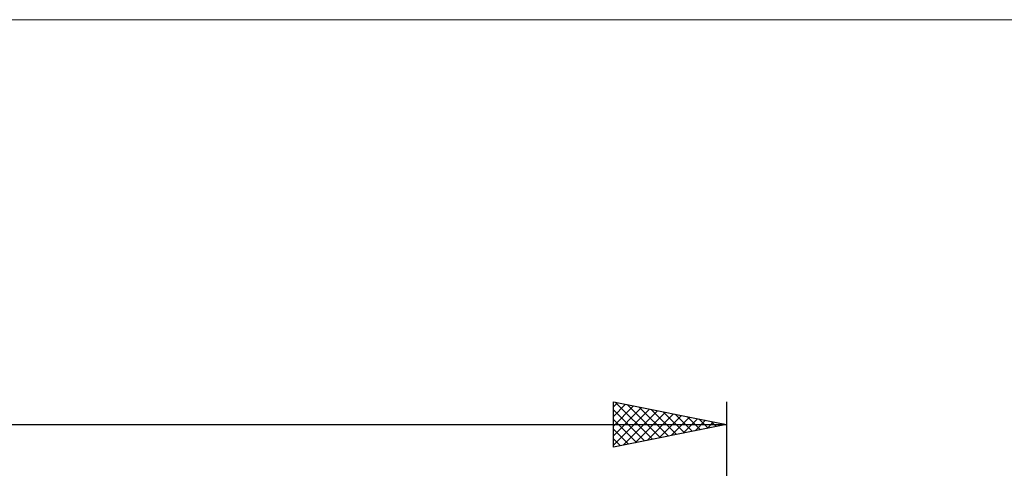
# Model space of a CAD drawing. Units: millimetres. Extents: x -79 to 121, y -43 to 43.
# Drawn here: x 26 to 69, y 23 to 43 of the extents above; entities that cross this region are included whole.
import ezdxf

# ---------------------------------------------------------------- set-up
doc = ezdxf.new("R2010")
doc.units = ezdxf.units.MM
doc.header["$LTSCALE"] = 5.05
doc.layers.add('INFTOTAL', color=9, linetype='CONTINUOUS')
doc.layers.add('SK2', color=7, linetype='CONTINUOUS')

msp = doc.modelspace()

# ---------------------------------------------------------------- linework, layer by layer
at = {"layer": 'INFTOTAL', "color": 9, "linetype": 'CONTINUOUS', "lineweight": 18}
msp.add_line((96.8, 42.9), (-79.2, 42.9), dxfattribs=at)
at = {"layer": 'SK2', "color": 7, "linetype": 'CONTINUOUS', "lineweight": 25}
for p, q in [((52, 24), (52, 26)), ((52, 26), (57, 25)), ((52, 25.776), (52.186, 25.963)), ((52, 25.352), (52.54, 25.892)), ((52, 24.928), (52.894, 25.821)), ((52, 24.503), (53.247, 25.751)), ((52.081, 25.984), (53.72, 24.344)), ((52.611, 25.878), (54.074, 24.415)), ((53.141, 25.772), (54.428, 24.486)), ((57, 26), (57, 8)), ((52, 24.079), (53.601, 25.68)), ((52, 25.64), (53.367, 24.273)), ((52.431, 24.086), (53.954, 25.609)), ((52.962, 24.192), (54.308, 25.538)), ((53.492, 24.298), (54.661, 25.468)), ((53.672, 25.666), (54.781, 24.556)), ((54.022, 24.404), (55.015, 25.397)), ((54.202, 25.56), (55.135, 24.627)), ((54.553, 24.511), (55.368, 25.326)), ((54.732, 25.454), (55.488, 24.698)), ((55.083, 24.617), (55.722, 25.256)), ((55.263, 25.347), (55.842, 24.768)), ((-48, 25), (57, 25)), ((52, 25.216), (53.013, 24.203)), ((57, 25), (52, 24)), ((55.613, 24.723), (56.076, 25.185)), ((55.793, 25.241), (56.195, 24.839)), ((56.144, 24.829), (56.429, 25.114)), ((56.323, 25.135), (56.549, 24.91)), ((56.674, 24.935), (56.783, 25.043)), ((56.854, 25.029), (56.902, 24.981)), ((52, 24.792), (52.66, 24.132)), ((52, 24.368), (52.306, 24.061))]:
    msp.add_line(p, q, dxfattribs=at)

doc.saveas('drawing.dxf')
